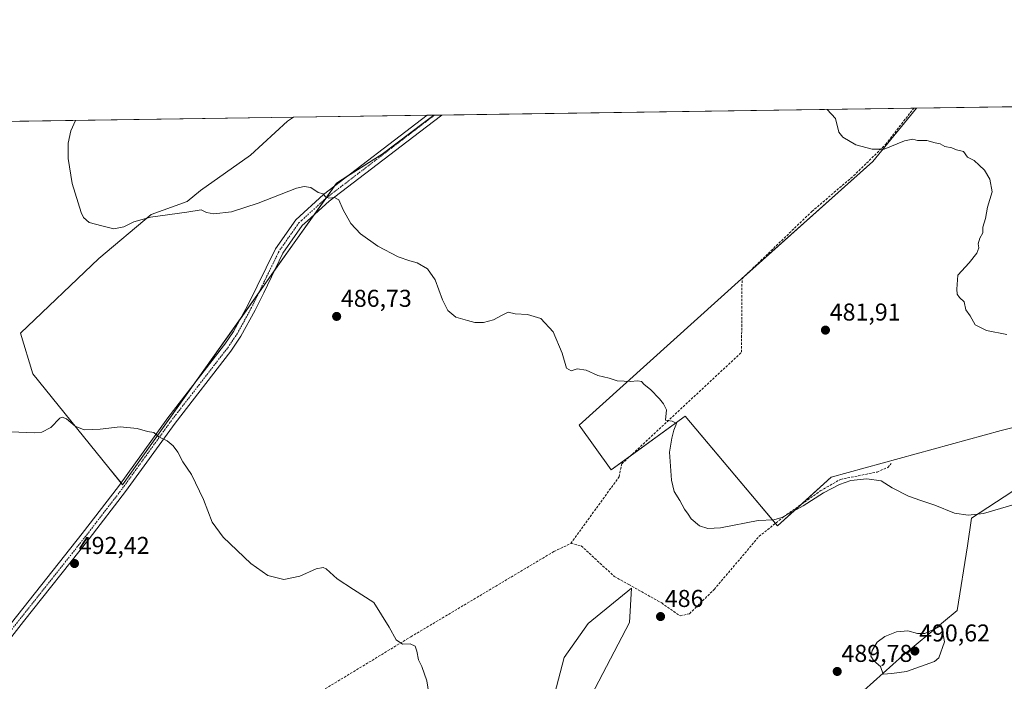
# Model space of a CAD drawing. Units: metres. Extents: x 601796 to 605281, y 4648222 to 4650567.
# Drawn here: x 602389 to 602794, y 4650295 to 4650567 of the extents above; entities that cross this region are included whole.
import ezdxf
from ezdxf.enums import TextEntityAlignment as Align

# ---------------------------------------------------------------- set-up
doc = ezdxf.new("R2010")
doc.units = ezdxf.units.M
doc.header["$MEASUREMENT"] = 0
doc.linetypes.add('TRAZO_Y_PUNTO', pattern=[1, 0.5, -0.25, 0, -0.25])
doc.linetypes.add('TRAZOSX2', pattern=[1.5, 1, -0.5])
for name, color, linetype, lineweight in [('Carátula', 7, 'Continuous', 5), ('Comarca CxS', 133, 'Continuous', 0), ('Comunidad Autónoma CxS', 142, 'Continuous', 0), ('Corriente artificial lineal', 5, 'TRAZOSX2', 13), ('Cultivos herbáceos CxS', 92, 'Continuous', 0), ('Cultivos leñosos', 92, 'Continuous', 0), ('Cultivos leñosos CxS', 92, 'Continuous', 0), ('Curva de nivel normal', 36, 'Continuous', 0), ('Municipio CxS', 142, 'Continuous', 0), ('Pastizal CxS', 92, 'Continuous', 0), ('Pista no pavimentada', 254, 'Continuous', 13), ('Pista no pavimentada Cxs', 254, 'Continuous', 0), ('Pista pavimentada eje', 135, 'TRAZO_Y_PUNTO', 0), ('Provincia CxS', 1, 'Continuous', 0), ('Punto de cota en terreno', 7, 'Continuous', 0), ('Rótulo de punto de cota en terreno', 19, 'Continuous', 0)]:
    doc.layers.add(name, color=color, linetype=linetype, lineweight=lineweight)
doc.styles.add('Arial', font='txt', dxfattribs={"height": 0.2})

# ---------------------------------------------------------------- blocks, each defined once
blk = doc.blocks.new('*U164')
at = {"layer": 'Cultivos herbáceos CxS', "color": 92, "linetype": 'Continuous', "lineweight": 0}
for points in [[(602383.32, 4650524.85, 486.56), (602501.29, 4650526.58, 482.53), (602498.9, 4650524.98, 482.61), (602483.63, 4650510.92, 483.24), (602463.03, 4650496.45, 483.72), (602457.51, 4650491.85, 484.15), (602442.69, 4650486.55, 484.83), (602421.24, 4650468.52, 485.68), (602388.93, 4650437.7, 488.29), (602394.05, 4650421, 489.29), (602425.3, 4650382.33, 490.65), (602430.99, 4650375.42, 490.88), (602519.07, 4650499.46, 484.63), (602537.74, 4650511.41, 483.78), (602555.29, 4650524.57, 482.97), (602559.09, 4650527.42, 482.77), (602757.72, 4650530.32, 479.12), (602739.74, 4650508.29, 480.34), (602685.72, 4650460.06, 482.92), (602618.89, 4650399.91, 486.04), (602632.07, 4650381.6, 486.35), (602662.54, 4650403.58, 484.69), (602700.51, 4650358.45, 485.59), (602722.54, 4650378.57, 484.02), (602792.48, 4650397.68, 481.28), (602812.45, 4650402.59, 480.36)], [(602804.05, 4650377.1, 482.13), (602780.26, 4650361.67, 484.9), (602778.73, 4650350.31, 486.84), (602774.47, 4650323.72, 489.01), (602751.96, 4650305.08, 490.35), (602708.22, 4650265.85, 490.11), (602673.49, 4650258.77, 488.45), (602636.84, 4650231.77, 485.86), (602622.19, 4650213.35, 484.98), (602609.14, 4650195.09, 483.17), (602611.75, 4650174.22, 481.98), (602631.32, 4650161.18, 480.97), (602643.06, 4650158.57, 480.54), (602657.73, 4650150.27, 480.19), (602657.95, 4650150.7, 480.2), (602692.68, 4650155.27, 478.8), (602693.97, 4650144.94, 477.52), (602705.24, 4650141.64, 476.93), (602721.14, 4650150.29, 476.24), (602744.42, 4650157.41, 474.97), (602759.95, 4650166.46, 474.37), (602784.52, 4650180.69, 473.39), (602816.05, 4650198.11, 472.78)], [(602590.75, 4650225.32, 482.71), (602639.63, 4650318.76, 485.8), (602640.34, 4650332.83, 486.13), (602622.64, 4650318.28, 486.49), (602612.72, 4650304.39, 486.27), (602608.75, 4650289.17, 485.46)]]:
    blk.add_polyline3d(points, dxfattribs=at)
blk = doc.blocks.new('*U168')
at = {"layer": 'Curva de nivel normal', "color": 36, "linetype": 'Continuous', "lineweight": 0}
blk.add_polyline3d([(602411.58, 4650525.27, 485), (602409.63, 4650520.91, 485), (602408.61, 4650515.85, 485), (602408.66, 4650509.54, 485), (602410.28, 4650499.24, 485), (602413.89, 4650487.39, 485), (602414.91, 4650485.26, 485), (602417.17, 4650483.25, 485), (602422.43, 4650481.88, 485), (602427.4, 4650480.68, 485), (602431.56, 4650481.52, 485), (602435.61, 4650483.58, 485), (602442.54, 4650485.41, 485), (602457.43, 4650487.5, 485), (602463.35, 4650488.47, 485), (602465.56, 4650487.41, 485), (602468.56, 4650486.8, 485), (602475.79, 4650487.63, 485), (602486.8, 4650491.25, 485), (602502.61, 4650497.34, 485), (602505.65, 4650498.11, 485), (602508.49, 4650497.59, 485), (602511.44, 4650495.65, 485), (602513.58, 4650495.02, 485), (602514.48, 4650493.88, 485), (602515.84, 4650493.24, 485), (602518.2, 4650493.6, 485), (602519.91, 4650492.64, 485), (602521.78, 4650488.51, 485), (602524.92, 4650482.88, 485), (602528.9, 4650478.6, 485), (602535.96, 4650473.5, 485), (602544.36, 4650469.19, 485), (602549.21, 4650467.43, 485), (602552.2, 4650466.64, 485), (602556.42, 4650464.15, 485), (602559.65, 4650459.72, 485), (602562.58, 4650451.47, 485), (602564.82, 4650447.02, 485), (602568.08, 4650444.35, 485), (602572.9, 4650442.99, 485), (602575.9, 4650442.16, 485), (602579.57, 4650442.18, 485), (602583.57, 4650443.27, 485), (602587.24, 4650445.12, 485), (602589.65, 4650446.42, 485), (602592.56, 4650445.72, 485), (602597.58, 4650445.37, 485), (602603.1, 4650443.79, 485), (602608.22, 4650438.23, 485), (602611.87, 4650429.54, 485), (602613.69, 4650423.42, 485), (602615.62, 4650422.28, 485), (602618.11, 4650423.02, 485), (602621.8, 4650422.52, 485), (602626.62, 4650420.4, 485), (602631.23, 4650419.18, 485), (602634.48, 4650418.13, 485), (602637.38, 4650418.02, 485), (602639.9, 4650417.83, 485), (602643.07, 4650418.16, 485), (602644.51, 4650417.8, 485), (602645.55, 4650416.6, 485), (602648.22, 4650414.62, 485), (602651.96, 4650410.69, 485), (602653.56, 4650408.62, 485), (602654.82, 4650406.21, 485), (602654.42, 4650401.95, 485), (602657.2, 4650401.51, 485), (602658.9, 4650400.59, 485), (602657.85, 4650397.85, 485), (602656.98, 4650394.53, 485), (602655.99, 4650388.8, 485), (602656.85, 4650377.27, 485), (602657.95, 4650372.63, 485), (602660.24, 4650368.96, 485), (602662.22, 4650365.35, 485), (602663.71, 4650363.32, 485), (602664.97, 4650361.36, 485), (602668.44, 4650358.5, 485), (602671.78, 4650357.44, 485), (602677, 4650357.63, 485), (602692.53, 4650360.75, 485), (602698.92, 4650360.94, 485), (602702.22, 4650361.87, 485), (602711.08, 4650366.67, 485), (602719.4, 4650372.06, 485), (602725.93, 4650375.57, 485), (602730.62, 4650377.2, 485), (602737.29, 4650377.85, 485), (602743.14, 4650377, 485), (602747.73, 4650374.19, 485), (602754.36, 4650370.72, 485), (602759.46, 4650368.96, 485), (602765.24, 4650367.05, 485), (602773.36, 4650363.65, 485), (602778.9, 4650362.88, 485), (602785.2, 4650363.6, 485), (602796.94, 4650367, 485)], dxfattribs=at)
blk = doc.blocks.new('*U170')
at = {"layer": 'Curva de nivel normal', "color": 36, "linetype": 'Continuous', "lineweight": 0}
blk.add_polyline3d([(602794.81, 4650437.2, 480), (602786.42, 4650438.81, 480), (602781.83, 4650441.22, 480), (602779.8, 4650444.86, 480), (602778, 4650447.4, 480), (602777.25, 4650450.65, 480), (602775.33, 4650452.4, 480), (602774.43, 4650453.83, 480), (602774.29, 4650455.8, 480), (602774.75, 4650461.64, 480), (602779.4, 4650466.64, 480), (602782.45, 4650470.64, 480), (602783.32, 4650472.85, 480), (602783.1, 4650474.5, 480), (602783.79, 4650476.85, 480), (602785.04, 4650478.97, 480), (602784.93, 4650481.3, 480), (602786.12, 4650484.97, 480), (602786.88, 4650489.52, 480), (602788.76, 4650495.91, 480), (602787.84, 4650501.12, 480), (602785.7, 4650504.76, 480), (602783.51, 4650506.9, 480), (602781.4, 4650508.8, 480), (602778.72, 4650510.12, 480), (602777.08, 4650512.48, 480), (602774.1, 4650513.17, 480), (602772.21, 4650513.94, 480), (602769.34, 4650514.57, 480), (602767.47, 4650515.62, 480), (602765.32, 4650515.99, 480), (602761.88, 4650517.03, 480), (602758.11, 4650517.03, 480), (602756.21, 4650517.57, 480), (602752.8, 4650516.87, 480), (602744.35, 4650513.42, 480), (602739.4, 4650513.47, 480), (602732.65, 4650515.22, 480), (602727.39, 4650518.35, 480), (602725.7, 4650520.48, 480), (602724.33, 4650526.04, 480), (602720.98, 4650529.78, 480)], dxfattribs=at)
blk = doc.blocks.new('5PATER')
at = {"layer": 'Carátula', "linetype": 'Continuous', "lineweight": 5}
h = blk.add_hatch(color=250, dxfattribs=at)
edge = h.paths.add_edge_path()
edge.add_ellipse((0, 0.01), major_axis=(-1.33, -1.34), ratio=0.999422, start_angle=0, end_angle=360)

msp = doc.modelspace()

# ---------------------------------------------------------------- linework, layer by layer
at = {"layer": 'Comarca CxS', "color": 133, "linetype": 'Continuous', "lineweight": 0}
msp.add_polyline3d([(601796.14, 4650516.28, 500.4), (605247.06, 4650566.67, 407.54)], dxfattribs=at)
at = {"layer": 'Comunidad Autónoma CxS', "color": 142, "linetype": 'Continuous', "lineweight": 0}
msp.add_polyline3d([(601796.14, 4650516.28, 500.4), (605247.06, 4650566.67, 407.54)], dxfattribs=at)
at = {"layer": 'Corriente artificial lineal', "color": 5, "linetype": 'TRAZOSX2', "lineweight": 13}
for points in [[(602615.44, 4650351.26, 487.09), (602635.3, 4650378.67, 486.26), (602636.36, 4650383.96, 485.95), (602685.68, 4650429.89, 483.61), (602685.89, 4650460.16, 482.92), (602714.61, 4650487.78, 481.16), (602731.8, 4650502.47, 480.58), (602745.03, 4650515.43, 479.73), (602755.09, 4650528.4, 479.15), (602756.63, 4650530.31, 479.06)], [(602615.44, 4650351.26, 487.09), (602619.74, 4650350.27, 486.8), (602633.3, 4650337.7, 486.41), (602639.26, 4650334.39, 486.16), (602652.82, 4650326.78, 485.87), (602660.42, 4650321.49, 486.03), (602664.29, 4650322.37, 486.22), (602674.45, 4650332.37, 486.13), (602692.86, 4650354.12, 485.66), (602703.02, 4650362.21, 485.08), (602718.1, 4650372.85, 484.53), (602726.36, 4650377.61, 484.42), (602741.44, 4650380.63, 484.44), (602745.88, 4650382.53, 484.12), (602747.31, 4650384.12, 483.87)], [(602499.03, 4650282.14, 491.95), (602549.63, 4650312.89, 489.79), (602608.5, 4650347.95, 487.33), (602615.44, 4650351.26, 487.09)]]:
    msp.add_polyline3d(points, dxfattribs=at)
at = {"layer": 'Cultivos herbáceos CxS', "color": 92, "linetype": 'Continuous', "lineweight": 0}
for points in [[(602559.09, 4650527.42, 482.77), (602559.35, 4650527.42, 482.76), (602562.38, 4650527.47, 482.65), (602756.63, 4650530.31, 479.06), (602757.71, 4650530.32, 479.12)], [(602835.22, 4650416.3, 478.47), (602815.63, 4650410.54, 479.83), (602812.45, 4650402.6, 480.36), (602792.48, 4650397.68, 481.28), (602722.54, 4650378.57, 484.02), (602710.08, 4650367.19, 484.9), (602700.51, 4650358.45, 485.59), (602699.62, 4650359.5, 485.34), (602662.53, 4650403.58, 484.69), (602639.86, 4650387.22, 485.63), (602632.07, 4650381.6, 486.35), (602618.89, 4650399.91, 486.04), (602685.72, 4650460.06, 482.92), (602686.52, 4650460.77, 482.86), (602739.74, 4650508.29, 480.34), (602757.71, 4650530.32, 479.12)], [(602383.32, 4650524.85, 486.56), (602501.29, 4650526.58, 482.53)], [(602559.09, 4650527.42, 482.77), (602555.29, 4650524.57, 482.97), (602537.74, 4650511.41, 483.78), (602523.68, 4650502.41, 484.39), (602519.07, 4650499.46, 484.63), (602518.18, 4650498.21, 484.7), (602514.59, 4650493.15, 484.99), (602509.77, 4650486.35, 485.46), (602493.41, 4650463.33, 486.62), (602486.99, 4650454.28, 487.07), (602479.48, 4650443.71, 487.6), (602460.19, 4650416.54, 488.99), (602430.99, 4650375.42, 490.88), (602430.35, 4650376.2, 490.88), (602425.3, 4650382.33, 490.65), (602394.05, 4650421, 489.29), (602388.92, 4650437.7, 488.29), (602421.24, 4650468.52, 485.68), (602442.69, 4650486.55, 484.83), (602457.51, 4650491.85, 484.15), (602463.03, 4650496.45, 483.72), (602483.63, 4650510.92, 483.24), (602498.9, 4650524.98, 482.61), (602501.29, 4650526.58, 482.53)], [(602692.68, 4650155.28, 478.8), (602657.95, 4650150.7, 480.2), (602657.73, 4650150.28, 480.19), (602643.05, 4650158.57, 480.54), (602631.31, 4650161.18, 480.97), (602611.75, 4650174.22, 481.98), (602609.14, 4650195.09, 483.17), (602622.19, 4650213.35, 484.98), (602636.83, 4650231.77, 485.86), (602673.49, 4650258.77, 488.45), (602708.22, 4650265.85, 490.11), (602751.96, 4650305.08, 490.35), (602774.47, 4650323.72, 489.01), (602778.73, 4650350.31, 486.84), (602780.26, 4650361.67, 484.9), (602804.05, 4650377.1, 482.13), (602818.2, 4650382.24, 479.54), (602842, 4650377.1, 476.14), (602858.18, 4650383.89, 473.77), (602917.99, 4650390.54, 468.13), (602938.06, 4650383.84, 466.82), (602942.82, 4650382.25, 466.9)], [(602608.75, 4650289.17, 485.46), (602612.72, 4650304.39, 486.27), (602622.64, 4650318.28, 486.49), (602640.34, 4650332.83, 486.13), (602639.63, 4650318.76, 485.8), (602590.75, 4650225.32, 482.71)]]:
    msp.add_polyline3d(points, dxfattribs=at)
at = {"layer": 'Cultivos leñosos', "color": 92, "linetype": 'Continuous', "lineweight": 0}
for points in [[(602835.22, 4650416.3, 478.47), (602815.63, 4650410.54, 479.83), (602812.45, 4650402.6, 480.36), (602792.48, 4650397.68, 481.28), (602722.54, 4650378.57, 484.02), (602710.08, 4650367.19, 484.9), (602700.51, 4650358.45, 485.59), (602699.62, 4650359.5, 485.34), (602662.53, 4650403.58, 484.69), (602639.86, 4650387.22, 485.63), (602632.07, 4650381.6, 486.35), (602618.89, 4650399.91, 486.04), (602685.72, 4650460.06, 482.92), (602686.52, 4650460.77, 482.86), (602739.74, 4650508.29, 480.34), (602757.71, 4650530.32, 479.12)], [(602757.71, 4650530.32, 479.12), (602796.95, 4650530.89, 479.23)], [(602559.09, 4650527.42, 482.77), (602555.29, 4650524.57, 482.97), (602537.74, 4650511.41, 483.78), (602523.68, 4650502.41, 484.39), (602519.07, 4650499.46, 484.63), (602518.18, 4650498.21, 484.7), (602514.59, 4650493.15, 484.99), (602509.77, 4650486.35, 485.46), (602493.41, 4650463.33, 486.62), (602486.99, 4650454.28, 487.07), (602479.48, 4650443.71, 487.6), (602460.19, 4650416.54, 488.99), (602430.99, 4650375.42, 490.88), (602430.35, 4650376.2, 490.88), (602425.3, 4650382.33, 490.65), (602394.05, 4650421, 489.29), (602388.92, 4650437.7, 488.29), (602421.24, 4650468.52, 485.68), (602442.69, 4650486.55, 484.83), (602457.51, 4650491.85, 484.15), (602463.03, 4650496.45, 483.72), (602483.63, 4650510.92, 483.24), (602498.9, 4650524.98, 482.61), (602501.29, 4650526.58, 482.53)], [(602501.29, 4650526.58, 482.53), (602556.33, 4650527.38, 482.87), (602559.09, 4650527.42, 482.77)], [(602608.75, 4650289.17, 485.46), (602612.72, 4650304.39, 486.27), (602622.64, 4650318.28, 486.49), (602640.34, 4650332.83, 486.13), (602639.63, 4650318.76, 485.8), (602590.75, 4650225.32, 482.71)]]:
    msp.add_polyline3d(points, dxfattribs=at)
at = {"layer": 'Cultivos leñosos CxS', "color": 92, "linetype": 'Continuous', "lineweight": 0}
for points in [[(602812.45, 4650402.59, 480.36), (602792.48, 4650397.68, 481.28), (602722.54, 4650378.57, 484.02), (602700.51, 4650358.45, 485.59), (602662.54, 4650403.58, 484.69), (602632.07, 4650381.6, 486.35), (602618.89, 4650399.91, 486.04), (602685.72, 4650460.06, 482.92), (602739.74, 4650508.29, 480.34), (602757.72, 4650530.32, 479.12), (602796.95, 4650530.89, 479.23)], [(602608.75, 4650289.17, 485.46), (602612.72, 4650304.39, 486.27), (602622.64, 4650318.28, 486.49), (602640.34, 4650332.83, 486.13), (602639.63, 4650318.76, 485.8), (602590.75, 4650225.32, 482.71)]]:
    msp.add_polyline3d(points, dxfattribs=at)
msp.add_polyline3d([(602501.29, 4650526.58, 482.53), (602559.09, 4650527.42, 482.77), (602555.29, 4650524.57, 482.97), (602537.74, 4650511.41, 483.78), (602519.07, 4650499.46, 484.63), (602430.99, 4650375.42, 490.88), (602425.3, 4650382.33, 490.65), (602394.05, 4650421, 489.29), (602388.92, 4650437.7, 488.29), (602421.24, 4650468.52, 485.68), (602442.69, 4650486.55, 484.83), (602457.51, 4650491.85, 484.15), (602463.03, 4650496.45, 483.72), (602483.63, 4650510.92, 483.24), (602498.9, 4650524.98, 482.61), (602501.29, 4650526.58, 482.53)], close=True, dxfattribs=at)
at = {"layer": 'Curva de nivel normal', "color": 36, "linetype": 'Continuous', "lineweight": 0}
for points in [[(602557.65, 4650285.22, 490), (602556.16, 4650294.76, 490), (602554.11, 4650300.64, 490), (602552.81, 4650303.44, 490), (602552.11, 4650306.97, 490), (602551.32, 4650308.95, 490), (602549.32, 4650310, 490), (602546.23, 4650309.86, 490), (602543.61, 4650311.66, 490), (602540.75, 4650316.8, 490), (602534.34, 4650326.96, 490), (602525.96, 4650332.28, 490), (602519.28, 4650336.67, 490), (602514.7, 4650340.84, 490), (602513.52, 4650341.39, 490), (602510.71, 4650340.84, 490), (602503.9, 4650337.77, 490), (602497.37, 4650336.5, 490), (602490.76, 4650338.04, 490), (602483.8, 4650343.04, 490), (602472.43, 4650353.78, 490), (602467.88, 4650360.07, 490), (602464.28, 4650369.29, 490), (602459.34, 4650379.6, 490), (602455.73, 4650384.89, 490), (602453.72, 4650388.79, 490), (602451.87, 4650391.39, 490), (602449.3, 4650393.52, 490), (602445.95, 4650395.14, 490), (602443.79, 4650396.86, 490), (602441.28, 4650397.3, 490), (602437, 4650398.54, 490), (602430.01, 4650399.2, 490), (602421.81, 4650398.26, 490), (602415.14, 4650398.05, 490), (602411.43, 4650399.5, 490), (602407.91, 4650402.46, 490), (602406.14, 4650403.22, 490), (602405.23, 4650402.79, 490), (602401.41, 4650398.92, 490), (602397.7, 4650397.05, 490), (602394.64, 4650396.69, 490), (602381.99, 4650397.36, 490)], [(602743.95, 4650297.53, 490), (602747.49, 4650297.78, 490), (602753.61, 4650298.66, 490), (602765.08, 4650302.75, 490), (602766.94, 4650304.23, 490), (602769.24, 4650310.79, 490), (602768.02, 4650317.41, 490), (602761.12, 4650314.25, 490), (602758.15, 4650314.21, 490), (602754.17, 4650315.27, 490), (602749.44, 4650314.9, 490), (602744.59, 4650313, 490), (602741.56, 4650310.63, 490), (602739.4, 4650307.29, 490), (602738.94, 4650304.96, 490), (602740.13, 4650302.98, 490), (602742.92, 4650300.64, 490), (602743.95, 4650297.53, 490)]]:
    msp.add_polyline3d(points, dxfattribs=at)
at = {"layer": 'Municipio CxS', "color": 142, "linetype": 'Continuous', "lineweight": 0}
msp.add_polyline3d([(601796.14, 4650516.28, 500.4), (605247.06, 4650566.67, 407.54)], dxfattribs=at)
at = {"layer": 'Pastizal CxS', "color": 92, "linetype": 'Continuous', "lineweight": 0}
for points in [[(602692.68, 4650155.28, 478.8), (602657.95, 4650150.7, 480.2), (602657.73, 4650150.28, 480.19), (602643.05, 4650158.57, 480.54), (602631.31, 4650161.18, 480.97), (602611.75, 4650174.22, 481.98), (602609.14, 4650195.09, 483.17), (602622.19, 4650213.35, 484.98), (602636.83, 4650231.77, 485.86), (602673.49, 4650258.77, 488.45), (602708.22, 4650265.85, 490.11), (602751.96, 4650305.08, 490.35), (602774.47, 4650323.72, 489.01), (602778.73, 4650350.31, 486.84), (602780.26, 4650361.67, 484.9), (602804.05, 4650377.1, 482.13), (602818.2, 4650382.24, 479.54), (602842, 4650377.1, 476.14), (602858.18, 4650383.89, 473.77), (602917.99, 4650390.54, 468.13), (602938.06, 4650383.84, 466.82), (602942.82, 4650382.25, 466.9)], [(602816.87, 4650260.24, 481.35), (602789.26, 4650257.41, 480.58), (602778.22, 4650246.37, 478.96), (602765.35, 4650228.89, 477.73), (602753.39, 4650209.56, 477.53), (602735.43, 4650195.03, 478.15), (602724.88, 4650179.2, 478.17), (602710.15, 4650167.76, 478.2), (602692.68, 4650155.27, 478.8), (602657.95, 4650150.7, 480.2), (602657.73, 4650150.27, 480.19), (602643.05, 4650158.57, 480.54), (602631.32, 4650161.18, 480.97), (602611.75, 4650174.22, 481.98), (602609.14, 4650195.09, 483.17), (602622.19, 4650213.35, 484.98), (602636.84, 4650231.77, 485.86), (602673.49, 4650258.77, 488.45), (602708.22, 4650265.85, 490.11), (602751.96, 4650305.08, 490.35), (602774.47, 4650323.72, 489.01), (602778.73, 4650350.31, 486.84), (602780.26, 4650361.67, 484.9), (602804.05, 4650377.1, 482.13)]]:
    msp.add_polyline3d(points, dxfattribs=at)
at = {"layer": 'Pista no pavimentada', "color": 254, "linetype": 'Continuous', "lineweight": 13}
for points in [[(602562.38, 4650527.47, 482.65), (602553.23, 4650520.47, 483.24), (602516.04, 4650492.03, 485), (602507.12, 4650483.96, 485.6), (602504.94, 4650482, 485.78), (602496.97, 4650470.61, 486.36), (602489.05, 4650454.39, 487.07), (602485.57, 4650447.27, 487.51), (602479.71, 4650436.58, 487.97), (602475.5, 4650430.38, 488.24), (602452.56, 4650400.79, 489.68), (602432.2, 4650372.56, 490.99), (602417.24, 4650353.13, 491.83), (602390.25, 4650319.1, 493.77), (602378.95, 4650304.85, 494.35)], [(602385.26, 4650318.63, 493.8), (602414.39, 4650355.36, 491.7), (602429.29, 4650374.73, 490.97), (602449.66, 4650402.96, 489.66), (602472.57, 4650432.51, 488.26), (602473.04, 4650433.2, 488.23), (602476.62, 4650438.48, 487.89), (602482.56, 4650449.33, 487.29), (602493.86, 4650472.44, 486.2), (602502.23, 4650484.4, 485.63), (602513.73, 4650494.8, 484.95), (602556.33, 4650527.38, 482.87)], [(602556.33, 4650527.38, 482.87), (602562.38, 4650527.47, 482.65)]]:
    msp.add_polyline3d(points, dxfattribs=at)
at = {"layer": 'Pista no pavimentada Cxs', "color": 254, "linetype": 'Continuous', "lineweight": 0}
msp.add_polyline3d([(602385.26, 4650318.63, 493.8), (602414.39, 4650355.36, 491.7), (602429.29, 4650374.73, 490.97), (602449.66, 4650402.96, 489.66), (602472.57, 4650432.51, 488.26), (602473.04, 4650433.2, 488.23), (602476.62, 4650438.48, 487.89), (602482.56, 4650449.33, 487.29), (602493.86, 4650472.44, 486.2), (602502.23, 4650484.4, 485.63), (602513.73, 4650494.8, 484.95), (602556.33, 4650527.38, 482.87), (602562.38, 4650527.47, 482.65), (602553.23, 4650520.47, 483.24), (602516.04, 4650492.03, 485), (602507.12, 4650483.96, 485.6), (602504.94, 4650482, 485.78), (602496.97, 4650470.61, 486.36), (602489.05, 4650454.39, 487.07), (602485.57, 4650447.27, 487.51), (602479.71, 4650436.58, 487.97), (602475.5, 4650430.38, 488.24), (602452.56, 4650400.79, 489.68), (602432.2, 4650372.56, 490.99), (602417.24, 4650353.13, 491.83), (602390.25, 4650319.1, 493.77), (602378.95, 4650304.85, 494.35)], dxfattribs=at)
at = {"layer": 'Pista pavimentada eje', "color": 135, "linetype": 'TRAZO_Y_PUNTO', "lineweight": 0}
msp.add_polyline3d([(602559.35, 4650527.42, 482.76), (602514.89, 4650493.42, 484.97), (602504.68, 4650484.18, 485.61), (602503.59, 4650483.2, 485.68), (602495.42, 4650471.53, 486.28), (602491.46, 4650463.42, 486.59), (602484.07, 4650448.3, 487.39), (602481.1, 4650442.88, 487.64), (602478.17, 4650437.53, 487.93), (602476.38, 4650434.89, 488.02), (602474.15, 4650431.62, 488.23), (602462.57, 4650416.65, 488.93), (602451.11, 4650401.88, 489.66), (602440.93, 4650387.76, 490.27), (602430.75, 4650373.65, 490.94), (602423.27, 4650363.93, 491.46), (602415.82, 4650354.25, 491.76), (602385.31, 4650315.78, 493.95)], dxfattribs=at)
at = {"layer": 'Provincia CxS', "color": 1, "linetype": 'Continuous', "lineweight": 0}
msp.add_polyline3d([(601796.14, 4650516.28, 500.4), (605247.06, 4650566.67, 407.54)], dxfattribs=at)

# ---------------------------------------------------------------- block references
at = {"layer": 'Cultivos herbáceos CxS', "color": 92, "linetype": 'Continuous', "lineweight": 0}
msp.add_blockref('*U164', (0, 0), dxfattribs=at)
at = {"layer": 'Curva de nivel normal', "color": 36, "linetype": 'Continuous', "lineweight": 0}
for name in ['*U170', '*U168']:
    msp.add_blockref(name, (0, 0), dxfattribs=at)
at = {"layer": 'Punto de cota en terreno', "linetype": 'Continuous', "lineweight": 0}
for p in [(602519.07, 4650444.63, 486.73), (602720.22, 4650438.99, 481.91), (602411.2, 4650343, 492.42), (602652.36, 4650321.19, 486), (602757, 4650307, 490.62), (602725.06, 4650298.6, 489.78)]:
    msp.add_blockref('5PATER', p, dxfattribs=at)

# ---------------------------------------------------------------- texts
at = {"layer": 'Rótulo de punto de cota en terreno', "color": 19, "linetype": 'Continuous', "lineweight": 0, "style": 'Arial'}
for s, p in [('486,73', (602520.83, 4650446.39)), ('481,91', (602721.98, 4650440.75)), ('492,42', (602412.96, 4650344.76)), ('486', (602654.12, 4650322.95)), ('490,62', (602758.76, 4650308.76)), ('489,78', (602726.82, 4650300.36))]:
    msp.add_text(s, height=7, dxfattribs=at).set_placement(p, align=Align.BOTTOM_LEFT)

doc.saveas('drawing.dxf')
